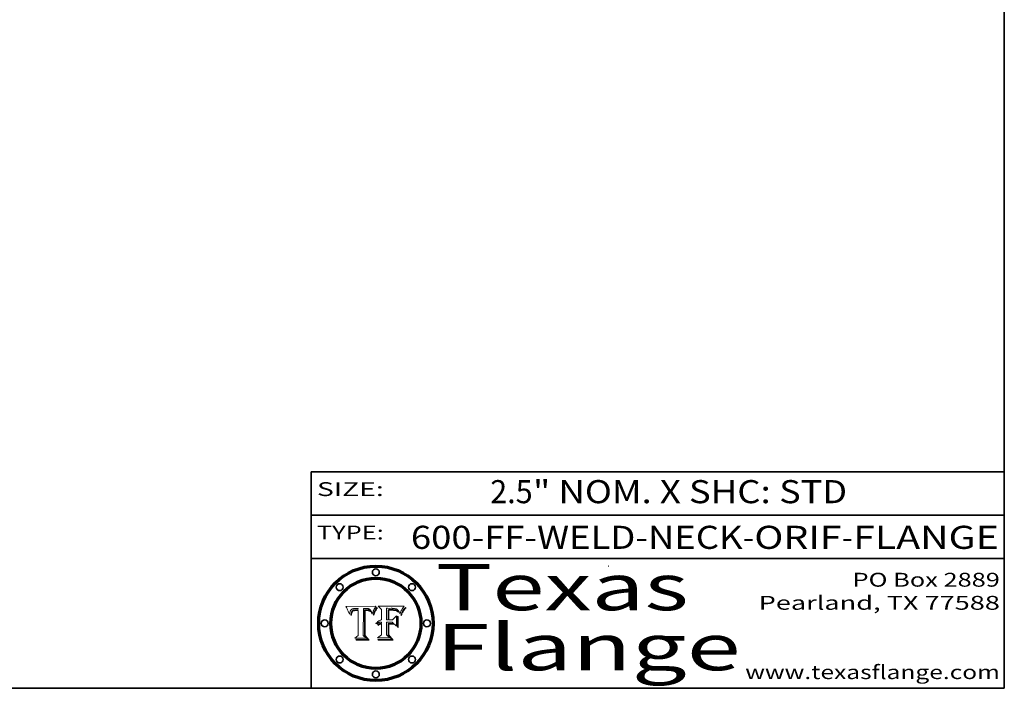
# Model space of a CAD drawing. Extents: x 0 to 10.8, y 0 to 8.2.
# Drawn here: x 6.5 to 10.8, y 0.2 to 3.1 of the extents above; entities that cross this region are included whole.
import ezdxf
from ezdxf.enums import TextEntityAlignment as Align

# ---------------------------------------------------------------- set-up
doc = ezdxf.new("R2010")
doc.units = 0
doc.header["$MEASUREMENT"] = 0
doc.layers.get('0').update_dxf_attribs({"lineweight": 13})
doc.layers.add('1', color=7, linetype='Continuous', lineweight=13)
doc.styles.get("Standard").update_dxf_attribs({"font": 'isocp.shx'})

# ---------------------------------------------------------------- blocks, each defined once
blk = doc.blocks.new('BLOCK1')
at = {"color": 7, "lineweight": 13, "ltscale": 0.03937}
for s, p, p2 in [('600-FF-WELD-NECK', (8.181698, 0.853532), (9.617131, 0.853532)), ('ORIF', (9.667867, 0.853532), (10.045271, 0.853532)), ('FLANGE', (10.096007, 0.853532), (10.726025, 0.853532)), ('-', (9.618655, 0.853532), (9.666343, 0.853532)), ('-', (10.046795, 0.853532), (10.094483, 0.853532))]:
    blk.add_text(s, height=0.1, dxfattribs=at).set_placement(p, p2, align=Align.FIT)
blk = doc.blocks.new('BLOCK2')
at = {"color": 7, "lineweight": 13, "ltscale": 0.03937}
for s, p, p2 in [('2.5', (8.524829, 1.051251), (8.708513, 1.051251)), ('" NOM. X SHC: ', (8.710037, 1.051251), (9.774213, 1.051251)), ('STD', (9.775737, 1.051251), (10.069536, 1.051251))]:
    blk.add_text(s, height=0.1, dxfattribs=at).set_placement(p, p2, align=Align.FIT)
blk = doc.blocks.new('BLOCK3')
at = {"color": 7, "lineweight": 13, "ltscale": 0.03937}
for s, p, p2 in [('PO Box 2889', (10.093103, 0.689966), (10.730818, 0.689966)), ('Pearland, TX 77588', (9.686702, 0.589966), (10.730818, 0.589966)), ('www.texasflange.com', (9.628644, 0.289966), (10.730818, 0.289966))]:
    blk.add_text(s, height=0.06, dxfattribs=at).set_placement(p, p2, align=Align.FIT)
blk = doc.blocks.new('BLOCK4')
at = {"color": 7, "lineweight": 13, "ltscale": 0.03937}
for s, p, p2 in [('Texas', (8.289209, 0.587871), (9.383692, 0.587871)), ('Flange', (8.289209, 0.327871), (9.608945, 0.327871))]:
    blk.add_text(s, height=0.2, dxfattribs=at).set_placement(p, p2, align=Align.FIT)
blk = doc.blocks.new('BLOCK5')
at = {"color": 7, "lineweight": 5, "ltscale": 0.00324}
blk.add_line((8.029831, 0.605292), (7.900255, 0.604209), dxfattribs=at)
at = {"color": 7, "lineweight": 5, "ltscale": 0.000103}
blk.add_line((7.900255, 0.604209), (7.902151, 0.600546), dxfattribs=at)
at = {"color": 7, "lineweight": 5, "ltscale": 0.0001}
blk.add_line((7.902151, 0.600546), (7.903945, 0.596951), dxfattribs=at)
at = {"color": 7, "lineweight": 5, "ltscale": 9.8e-05}
blk.add_line((7.903945, 0.596951), (7.905638, 0.593424), dxfattribs=at)
at = {"color": 7, "lineweight": 5, "ltscale": 0.0004}
blk.add_line((8.021177, 0.589826), (8.029019, 0.60375), dxfattribs=at)
at = {"color": 7, "lineweight": 5, "ltscale": 4.4e-05}
for p, q in [((8.029019, 0.60375), (8.029831, 0.605292)), ((7.924063, 0.590958), (7.92553, 0.591923)), ((8.006836, 0.587694), (8.007806, 0.586212)), ((8.018235, 0.583734), (8.018954, 0.58536))]:
    blk.add_line(p, q, dxfattribs=at)
at = {"color": 7, "lineweight": 5, "ltscale": 9.5e-05}
for p, q in [((7.905638, 0.593424), (7.907229, 0.589967)), ((7.913659, 0.573722), (7.915938, 0.570681))]:
    blk.add_line(p, q, dxfattribs=at)
at = {"color": 7, "lineweight": 5, "ltscale": 9.3e-05}
blk.add_line((7.907229, 0.589967), (7.908719, 0.58658), dxfattribs=at)
at = {"color": 7, "lineweight": 5, "ltscale": 9e-05}
blk.add_line((7.908719, 0.58658), (7.910106, 0.583262), dxfattribs=at)
at = {"color": 7, "lineweight": 5, "ltscale": 8.7e-05}
blk.add_line((7.910106, 0.583262), (7.911392, 0.580013), dxfattribs=at)
at = {"color": 7, "lineweight": 5, "ltscale": 8.5e-05}
blk.add_line((7.911392, 0.580013), (7.912577, 0.576833), dxfattribs=at)
at = {"color": 7, "lineweight": 5, "ltscale": 8.2e-05}
blk.add_line((7.912577, 0.576833), (7.913659, 0.573722), dxfattribs=at)
at = {"color": 7, "lineweight": 5, "ltscale": 6.6e-05}
blk.add_line((7.915938, 0.570681), (7.916123, 0.573306), dxfattribs=at)
at = {"color": 7, "lineweight": 5, "ltscale": 6.2e-05}
for p, q in [((7.916123, 0.573306), (7.916418, 0.575775)), ((7.921734, 0.569565), (7.921454, 0.567111)), ((8.011871, 0.576531), (8.012525, 0.574142))]:
    blk.add_line(p, q, dxfattribs=at)
at = {"color": 7, "lineweight": 5, "ltscale": 5.9e-05}
for p, q in [((7.916418, 0.575775), (7.916824, 0.578087)), ((8.011163, 0.578771), (8.011871, 0.576531))]:
    blk.add_line(p, q, dxfattribs=at)
at = {"color": 7, "lineweight": 5, "ltscale": 5.5e-05}
for p, q in [((7.916824, 0.578087), (7.917339, 0.580242)), ((7.922543, 0.574013), (7.922096, 0.571866)), ((7.951177, 0.595142), (7.953361, 0.594908)), ((7.988236, 0.595943), (7.990431, 0.595799))]:
    blk.add_line(p, q, dxfattribs=at)
at = {"color": 7, "lineweight": 5, "ltscale": 5.2e-05}
for p, q in [((7.917339, 0.580242), (7.917966, 0.58224)), ((7.923073, 0.576006), (7.922543, 0.574013)), ((7.990431, 0.595799), (7.992506, 0.595562)), ((8.014802, 0.574562), (8.015467, 0.576534))]:
    blk.add_line(p, q, dxfattribs=at)
at = {"color": 7, "lineweight": 5, "ltscale": 5e-05}
for p, q in [((7.917966, 0.58224), (7.918703, 0.584081)), ((7.938912, 0.589269), (7.936934, 0.588921)), ((7.94287, 0.595557), (7.944881, 0.595532)), ((8.008726, 0.584579), (8.009591, 0.582795))]:
    blk.add_line(p, q, dxfattribs=at)
at = {"color": 7, "lineweight": 5, "ltscale": 4.7e-05}
for p, q in [((7.918703, 0.584081), (7.919549, 0.585767)), ((7.936934, 0.588921), (7.935095, 0.588473)), ((7.994457, 0.595229), (7.996287, 0.5948)), ((8.007806, 0.586212), (8.008726, 0.584579)), ((8.01683, 0.580272), (8.017528, 0.582038))]:
    blk.add_line(p, q, dxfattribs=at)
at = {"color": 7, "lineweight": 5, "ltscale": 4.5e-05}
for p, q in [((7.919549, 0.585767), (7.920506, 0.587294)), ((7.92513, 0.573132), (7.925573, 0.574872)), ((7.935095, 0.588473), (7.933397, 0.587925)), ((7.937799, 0.586203), (7.939577, 0.586511)), ((7.996287, 0.5948), (7.997995, 0.594276))]:
    blk.add_line(p, q, dxfattribs=at)
at = {"color": 7, "lineweight": 5, "ltscale": 4.3e-05}
for p, q in [((7.920506, 0.587294), (7.921574, 0.588665)), ((7.92516, 0.581064), (7.924381, 0.579533)), ((7.997995, 0.594276), (7.99958, 0.593658)), ((8.018954, 0.58536), (8.019684, 0.586917))]:
    blk.add_line(p, q, dxfattribs=at)
at = {"color": 7, "lineweight": 5, "ltscale": 7e-05}
blk.add_line((7.921454, 0.567111), (7.924266, 0.567111), dxfattribs=at)
at = {"color": 7, "lineweight": 5, "ltscale": 4.2e-05}
for p, q in [((7.921574, 0.588665), (7.922751, 0.58988)), ((7.922751, 0.58988), (7.924063, 0.590958)), ((7.925573, 0.574872), (7.926092, 0.57648)), ((7.933397, 0.587925), (7.931839, 0.587279)), ((7.936151, 0.585809), (7.937799, 0.586203)), ((8.00581, 0.589025), (8.006836, 0.587694)), ((8.019684, 0.586917), (8.020426, 0.588405))]:
    blk.add_line(p, q, dxfattribs=at)
at = {"color": 7, "lineweight": 5, "ltscale": 5.8e-05}
for p, q in [((7.922096, 0.571866), (7.921734, 0.569565)), ((7.985918, 0.595991), (7.988236, 0.595943))]:
    blk.add_line(p, q, dxfattribs=at)
at = {"color": 7, "lineweight": 5, "ltscale": 4.8e-05}
for p, q in [((7.923684, 0.577847), (7.923073, 0.576006)), ((7.924766, 0.571259), (7.92513, 0.573132)), ((7.927152, 0.592775), (7.92893, 0.593513)), ((7.939577, 0.586511), (7.941484, 0.58673))]:
    blk.add_line(p, q, dxfattribs=at)
at = {"color": 7, "lineweight": 5, "ltscale": 4.6e-05}
for p, q in [((7.924381, 0.579533), (7.923684, 0.577847)), ((7.92553, 0.591923), (7.927152, 0.592775)), ((8.017528, 0.582038), (8.018235, 0.583734))]:
    blk.add_line(p, q, dxfattribs=at)
at = {"color": 7, "lineweight": 5, "ltscale": 5.4e-05}
for p, q in [((7.924266, 0.567111), (7.924478, 0.569252)), ((7.930864, 0.594138), (7.932953, 0.594648)), ((7.943519, 0.58686), (7.945682, 0.586905)), ((7.949034, 0.595323), (7.951177, 0.595142)), ((8.014147, 0.572519), (8.014802, 0.574562))]:
    blk.add_line(p, q, dxfattribs=at)
at = {"color": 7, "lineweight": 5, "ltscale": 5.1e-05}
for p, q in [((7.924478, 0.569252), (7.924766, 0.571259)), ((7.92893, 0.593513), (7.930864, 0.594138)), ((7.941484, 0.58673), (7.943519, 0.58686)), ((7.944881, 0.595532), (7.946936, 0.595454)), ((8.015467, 0.576534), (8.016143, 0.578438))]:
    blk.add_line(p, q, dxfattribs=at)
at = {"color": 7, "lineweight": 5, "ltscale": 4.1e-05}
for p, q in [((7.926023, 0.582444), (7.92516, 0.581064)), ((7.99958, 0.593658), (8.001043, 0.592944))]:
    blk.add_line(p, q, dxfattribs=at)
at = {"color": 7, "lineweight": 5, "ltscale": 3.9e-05}
for p, q in [((7.926968, 0.58367), (7.926023, 0.582444)), ((8.001043, 0.592944), (8.002384, 0.592136))]:
    blk.add_line(p, q, dxfattribs=at)
at = {"color": 7, "lineweight": 5, "ltscale": 7.7e-05}
blk.add_line((7.926092, 0.57648), (7.92736, 0.579297), dxfattribs=at)
at = {"color": 7, "lineweight": 5, "ltscale": 7.4e-05}
blk.add_line((7.929138, 0.585687), (7.926968, 0.58367), dxfattribs=at)
at = {"color": 7, "lineweight": 5, "ltscale": 6.9e-05}
for p, q in [((7.92736, 0.579297), (7.928935, 0.581582)), ((7.930843, 0.583356), (7.93324, 0.584759))]:
    blk.add_line(p, q, dxfattribs=at)
at = {"color": 7, "lineweight": 5, "ltscale": 6.5e-05}
blk.add_line((7.928935, 0.581582), (7.930843, 0.583356), dxfattribs=at)
at = {"color": 7, "lineweight": 5, "ltscale": 3.8e-05}
for p, q in [((7.930418, 0.586532), (7.929138, 0.585687)), ((7.93324, 0.584759), (7.93463, 0.585327)), ((8.002384, 0.592136), (8.003601, 0.591231)), ((8.003601, 0.591231), (8.004733, 0.590204))]:
    blk.add_line(p, q, dxfattribs=at)
at = {"color": 7, "lineweight": 5, "ltscale": 4e-05}
for p, q in [((7.931839, 0.587279), (7.930418, 0.586532)), ((7.93463, 0.585327), (7.936151, 0.585809)), ((8.004733, 0.590204), (8.00581, 0.589025)), ((8.020426, 0.588405), (8.021177, 0.589826))]:
    blk.add_line(p, q, dxfattribs=at)
at = {"color": 7, "lineweight": 5, "ltscale": 5.7e-05}
for p, q in [((7.932953, 0.594648), (7.9352, 0.595046)), ((7.943286, 0.589667), (7.941029, 0.589518)), ((8.012525, 0.574142), (8.014147, 0.572519))]:
    blk.add_line(p, q, dxfattribs=at)
at = {"color": 7, "lineweight": 5, "ltscale": 6e-05}
for p, q in [((7.9352, 0.595046), (7.9376, 0.595331)), ((7.945682, 0.589716), (7.943286, 0.589667))]:
    blk.add_line(p, q, dxfattribs=at)
at = {"color": 7, "lineweight": 5, "ltscale": 6.4e-05}
blk.add_line((7.9376, 0.595331), (7.940158, 0.5955), dxfattribs=at)
at = {"color": 7, "lineweight": 5, "ltscale": 5.3e-05}
for p, q in [((7.941029, 0.589518), (7.938912, 0.589269)), ((7.946936, 0.595454), (7.949034, 0.595323)), ((8.009591, 0.582795), (8.010404, 0.580859))]:
    blk.add_line(p, q, dxfattribs=at)
at = {"color": 7, "lineweight": 5, "ltscale": 6.8e-05}
blk.add_line((7.940158, 0.5955), (7.94287, 0.595557), dxfattribs=at)
at = {"color": 7, "lineweight": 5, "ltscale": 0.000162}
blk.add_line((7.952171, 0.589608), (7.945682, 0.589716), dxfattribs=at)
at = {"color": 7, "lineweight": 5, "ltscale": 0.000192}
blk.add_line((7.945682, 0.586905), (7.953361, 0.586796), dxfattribs=at)
at = {"color": 7, "lineweight": 5, "ltscale": 0.000136}
blk.add_line((7.953361, 0.594908), (7.952171, 0.589608), dxfattribs=at)
at = {"color": 7, "lineweight": 5, "ltscale": 0.00269}
blk.add_line((7.953361, 0.586796), (7.953361, 0.479178), dxfattribs=at)
at = {"color": 7, "lineweight": 5, "ltscale": 0.002931}
blk.add_line((7.974885, 0.478313), (7.976183, 0.595557), dxfattribs=at)
at = {"color": 7, "lineweight": 5, "ltscale": 4.9e-05}
for p, q in [((7.976183, 0.595557), (7.97813, 0.595713)), ((7.97813, 0.595713), (7.980077, 0.595835)), ((7.980077, 0.595835), (7.982024, 0.59592)), ((7.982024, 0.59592), (7.983971, 0.595973)), ((7.983971, 0.595973), (7.985918, 0.595991)), ((7.992506, 0.595562), (7.994457, 0.595229)), ((8.016143, 0.578438), (8.01683, 0.580272))]:
    blk.add_line(p, q, dxfattribs=at)
at = {"color": 7, "lineweight": 5, "ltscale": 5.6e-05}
blk.add_line((8.010404, 0.580859), (8.011163, 0.578771), dxfattribs=at)
at = {"color": 7, "lineweight": 5, "ltscale": 0.000493}
blk.add_line((7.953361, 0.479178), (7.93822, 0.466523), dxfattribs=at)
at = {"color": 7, "lineweight": 5, "ltscale": 0.000434}
blk.add_line((7.987647, 0.466523), (7.974885, 0.478313), dxfattribs=at)
at = {"color": 7, "lineweight": 5, "ltscale": 0.001236}
blk.add_line((7.93822, 0.466523), (7.987647, 0.466523), dxfattribs=at)
blk = doc.blocks.new('BLOCK6')
at = {"color": 7, "lineweight": 5, "ltscale": 0.000505}
blk.add_line((8.03978, 0.605292), (8.054382, 0.591339), dxfattribs=at)
at = {"color": 7, "lineweight": 5, "ltscale": 0.002807}
blk.add_line((8.152051, 0.605292), (8.03978, 0.605292), dxfattribs=at)
at = {"color": 7, "lineweight": 5, "ltscale": 4.1e-05}
for p, q in [((8.145386, 0.596012), (8.146304, 0.597369)), ((8.042372, 0.524592), (8.04373, 0.525533)), ((8.04373, 0.525533), (8.045129, 0.526349)), ((8.051138, 0.536826), (8.052773, 0.536748)), ((8.052737, 0.528543), (8.054382, 0.528606))]:
    blk.add_line(p, q, dxfattribs=at)
at = {"color": 7, "lineweight": 5, "ltscale": 4.4e-05}
for p, q in [((8.146304, 0.597369), (8.1473, 0.598802)), ((8.03978, 0.522333), (8.041057, 0.523526))]:
    blk.add_line(p, q, dxfattribs=at)
at = {"color": 7, "lineweight": 5, "ltscale": 4.6e-05}
for p, q in [((8.1473, 0.598802), (8.148372, 0.600311)), ((8.117024, 0.593438), (8.118707, 0.592701)), ((8.121594, 0.59091), (8.122994, 0.589734)), ((8.138474, 0.583019), (8.13922, 0.584714)), ((8.039021, 0.52592), (8.037725, 0.524604)), ((8.048522, 0.530904), (8.046733, 0.53042))]:
    blk.add_line(p, q, dxfattribs=at)
at = {"color": 7, "lineweight": 5, "ltscale": 4.9e-05}
for p, q in [((8.148372, 0.600311), (8.149522, 0.601895)), ((8.094938, 0.587964), (8.09689, 0.587987)), ((8.122994, 0.589734), (8.124398, 0.58835)), ((8.137697, 0.581201), (8.138474, 0.583019)), ((8.038381, 0.532799), (8.04004, 0.533868)), ((8.047222, 0.536498), (8.049152, 0.536744)), ((8.052347, 0.531458), (8.050394, 0.531249))]:
    blk.add_line(p, q, dxfattribs=at)
at = {"color": 7, "lineweight": 5, "ltscale": 5.2e-05}
for p, q in [((8.149522, 0.601895), (8.150747, 0.603555)), ((8.035222, 0.530168), (8.036774, 0.531566))]:
    blk.add_line(p, q, dxfattribs=at)
at = {"color": 7, "lineweight": 5, "ltscale": 5.4e-05}
for p, q in [((8.150747, 0.603555), (8.152051, 0.605292)), ((8.113085, 0.594648), (8.11515, 0.594086)), ((8.033725, 0.528606), (8.035222, 0.530168))]:
    blk.add_line(p, q, dxfattribs=at)
at = {"color": 7, "lineweight": 5, "ltscale": 0.001141}
blk.add_line((8.054382, 0.591339), (8.054382, 0.545696), dxfattribs=at)
at = {"color": 7, "lineweight": 5, "ltscale": 0.001265}
blk.add_line((8.076014, 0.545696), (8.076014, 0.596315), dxfattribs=at)
at = {"color": 7, "lineweight": 5, "ltscale": 0.0001}
blk.add_line((8.076014, 0.596315), (8.080016, 0.596207), dxfattribs=at)
at = {"color": 7, "lineweight": 5, "ltscale": 0.000262}
blk.add_line((8.080016, 0.596207), (8.090507, 0.596099), dxfattribs=at)
at = {"color": 7, "lineweight": 5, "ltscale": 7.8e-05}
for p, q in [((8.085749, 0.590474), (8.082612, 0.590366)), ((8.117954, 0.587933), (8.115029, 0.588965))]:
    blk.add_line(p, q, dxfattribs=at)
at = {"color": 7, "lineweight": 5, "ltscale": 0.001117}
blk.add_line((8.082612, 0.590366), (8.082612, 0.545696), dxfattribs=at)
at = {"color": 7, "lineweight": 5, "ltscale": 6.7e-05}
for p, q in [((8.085316, 0.587445), (8.087994, 0.58764)), ((8.120915, 0.584246), (8.123219, 0.582873)), ((8.036938, 0.537626), (8.03538, 0.535451)), ((8.043013, 0.542615), (8.040755, 0.541208))]:
    blk.add_line(p, q, dxfattribs=at)
at = {"color": 7, "lineweight": 5, "ltscale": 0.001044}
blk.add_line((8.085316, 0.545696), (8.085316, 0.587445), dxfattribs=at)
at = {"color": 7, "lineweight": 5, "ltscale": 6.8e-05}
for p, q in [((8.088465, 0.590591), (8.085749, 0.590474)), ((8.122807, 0.58518), (8.120546, 0.586671))]:
    blk.add_line(p, q, dxfattribs=at)
at = {"color": 7, "lineweight": 5, "ltscale": 6.3e-05}
for p, q in [((8.087994, 0.58764), (8.090491, 0.587792)), ((8.09689, 0.587987), (8.099417, 0.587969)), ((8.126338, 0.581511), (8.124737, 0.583461)), ((8.127607, 0.579333), (8.126338, 0.581511))]:
    blk.add_line(p, q, dxfattribs=at)
at = {"color": 7, "lineweight": 5, "ltscale": 7e-05}
for p, q in [((8.091251, 0.590682), (8.088465, 0.590591)), ((8.130044, 0.580736), (8.131463, 0.578313))]:
    blk.add_line(p, q, dxfattribs=at)
at = {"color": 7, "lineweight": 5, "ltscale": 5.8e-05}
for p, q in [((8.090491, 0.587792), (8.092805, 0.5879)), ((8.110827, 0.595125), (8.113085, 0.594648)), ((8.134311, 0.572844), (8.135177, 0.575007))]:
    blk.add_line(p, q, dxfattribs=at)
at = {"color": 7, "lineweight": 5, "ltscale": 0.000154}
blk.add_line((8.090507, 0.596099), (8.096672, 0.596207), dxfattribs=at)
at = {"color": 7, "lineweight": 5, "ltscale": 7.1e-05}
for p, q in [((8.094107, 0.590747), (8.091251, 0.590682)), ((8.102909, 0.596033), (8.10574, 0.595817)), ((8.113329, 0.586844), (8.116087, 0.586202)), ((8.140617, 0.587735), (8.14189, 0.590261))]:
    blk.add_line(p, q, dxfattribs=at)
at = {"color": 7, "lineweight": 5, "ltscale": 5.3e-05}
for p, q in [((8.092805, 0.5879), (8.094938, 0.587964)), ((8.104068, 0.587826), (8.106191, 0.5877)), ((8.124398, 0.58835), (8.125804, 0.586758)), ((8.136889, 0.57926), (8.137697, 0.581201))]:
    blk.add_line(p, q, dxfattribs=at)
at = {"color": 7, "lineweight": 5, "ltscale": 7.3e-05}
blk.add_line((8.097032, 0.590786), (8.094107, 0.590747), dxfattribs=at)
at = {"color": 7, "lineweight": 5, "ltscale": 8e-05}
for p, q in [((8.096672, 0.596207), (8.099887, 0.596163)), ((8.054382, 0.545696), (8.051189, 0.545309))]:
    blk.add_line(p, q, dxfattribs=at)
at = {"color": 7, "lineweight": 5, "ltscale": 7.5e-05}
for p, q in [((8.100026, 0.590798), (8.097032, 0.590786)), ((8.131463, 0.578313), (8.132887, 0.575682))]:
    blk.add_line(p, q, dxfattribs=at)
at = {"color": 7, "lineweight": 5, "ltscale": 6e-05}
blk.add_line((8.099417, 0.587969), (8.101811, 0.587915), dxfattribs=at)
at = {"color": 7, "lineweight": 5, "ltscale": 7.6e-05}
for p, q in [((8.099887, 0.596163), (8.102909, 0.596033)), ((8.051189, 0.545309), (8.048231, 0.544665))]:
    blk.add_line(p, q, dxfattribs=at)
at = {"color": 7, "lineweight": 5, "ltscale": 0.000106}
blk.add_line((8.104273, 0.590684), (8.100026, 0.590798), dxfattribs=at)
at = {"color": 7, "lineweight": 5, "ltscale": 0.000629}
blk.add_line((8.118953, 0.563975), (8.101647, 0.545696), dxfattribs=at)
at = {"color": 7, "lineweight": 5, "ltscale": 5.6e-05}
for p, q in [((8.101811, 0.587915), (8.104068, 0.587826)), ((8.136049, 0.577196), (8.136889, 0.57926))]:
    blk.add_line(p, q, dxfattribs=at)
at = {"color": 7, "lineweight": 5, "ltscale": 9.8e-05}
blk.add_line((8.108189, 0.59034), (8.104273, 0.590684), dxfattribs=at)
at = {"color": 7, "lineweight": 5, "ltscale": 6.6e-05}
for p, q in [((8.10574, 0.595817), (8.108379, 0.595514)), ((8.118538, 0.585356), (8.120915, 0.584246)), ((8.128628, 0.582951), (8.130044, 0.580736)), ((8.03873, 0.539544), (8.036938, 0.537626)), ((8.040755, 0.541208), (8.03873, 0.539544))]:
    blk.add_line(p, q, dxfattribs=at)
at = {"color": 7, "lineweight": 5, "ltscale": 5e-05}
for p, q in [((8.106191, 0.5877), (8.108179, 0.58754)), ((8.11515, 0.594086), (8.117024, 0.593438)), ((8.049152, 0.536744), (8.051138, 0.536826))]:
    blk.add_line(p, q, dxfattribs=at)
at = {"color": 7, "lineweight": 5, "ltscale": 4.7e-05}
for p, q in [((8.108179, 0.58754), (8.110031, 0.587343)), ((8.032967, 0.530337), (8.033725, 0.528606))]:
    blk.add_line(p, q, dxfattribs=at)
at = {"color": 7, "lineweight": 5, "ltscale": 9.1e-05}
blk.add_line((8.111775, 0.589767), (8.108189, 0.59034), dxfattribs=at)
at = {"color": 7, "lineweight": 5, "ltscale": 6.2e-05}
blk.add_line((8.108379, 0.595514), (8.110827, 0.595125), dxfattribs=at)
at = {"color": 7, "lineweight": 5, "ltscale": 4.3e-05}
for p, q in [((8.110031, 0.587343), (8.111747, 0.587112)), ((8.118707, 0.592701), (8.120198, 0.591881)), ((8.120198, 0.591881), (8.121594, 0.59091)), ((8.13922, 0.584714), (8.139935, 0.586286))]:
    blk.add_line(p, q, dxfattribs=at)
at = {"color": 7, "lineweight": 5, "ltscale": 4e-05}
for p, q in [((8.111747, 0.587112), (8.113329, 0.586844)), ((8.139935, 0.586286), (8.140617, 0.587735)), ((8.045129, 0.526349), (8.046567, 0.527039)), ((8.046567, 0.527039), (8.048048, 0.527603)), ((8.048048, 0.527603), (8.049571, 0.528042)), ((8.049571, 0.528042), (8.051134, 0.528356)), ((8.051134, 0.528356), (8.052737, 0.528543)), ((8.052773, 0.536748), (8.054382, 0.53661))]:
    blk.add_line(p, q, dxfattribs=at)
at = {"color": 7, "lineweight": 5, "ltscale": 8.4e-05}
blk.add_line((8.115029, 0.588965), (8.111775, 0.589767), dxfattribs=at)
at = {"color": 7, "lineweight": 5, "ltscale": 6.5e-05}
for p, q in [((8.116087, 0.586202), (8.118538, 0.585356)), ((8.124737, 0.583461), (8.122807, 0.58518))]:
    blk.add_line(p, q, dxfattribs=at)
at = {"color": 7, "lineweight": 5, "ltscale": 7.2e-05}
for p, q in [((8.120546, 0.586671), (8.117954, 0.587933)), ((8.125449, 0.581235), (8.127607, 0.579333)), ((8.034058, 0.533022), (8.032967, 0.530337)), ((8.048231, 0.544665), (8.045504, 0.543768))]:
    blk.add_line(p, q, dxfattribs=at)
at = {"color": 7, "lineweight": 5, "ltscale": 0.001133}
blk.add_line((8.118953, 0.518655), (8.118953, 0.563975), dxfattribs=at)
at = {"color": 7, "lineweight": 5, "ltscale": 6.9e-05}
for p, q in [((8.123219, 0.582873), (8.125449, 0.581235)), ((8.143089, 0.592394), (8.144543, 0.594729)), ((8.03538, 0.535451), (8.034058, 0.533022)), ((8.045504, 0.543768), (8.043013, 0.542615))]:
    blk.add_line(p, q, dxfattribs=at)
at = {"color": 7, "lineweight": 5, "ltscale": 5.7e-05}
blk.add_line((8.125804, 0.586758), (8.127215, 0.584958), dxfattribs=at)
at = {"color": 7, "lineweight": 5, "ltscale": 6.1e-05}
for p, q in [((8.127215, 0.584958), (8.128628, 0.582951)), ((8.14189, 0.590261), (8.143089, 0.592394))]:
    blk.add_line(p, q, dxfattribs=at)
at = {"color": 7, "lineweight": 5, "ltscale": 7.9e-05}
blk.add_line((8.132887, 0.575682), (8.134311, 0.572844), dxfattribs=at)
at = {"color": 7, "lineweight": 5, "ltscale": 5.9e-05}
blk.add_line((8.135177, 0.575007), (8.136049, 0.577196), dxfattribs=at)
at = {"color": 7, "lineweight": 5, "ltscale": 3.8e-05}
blk.add_line((8.144543, 0.594729), (8.145386, 0.596012), dxfattribs=at)
at = {"color": 7, "lineweight": 5, "ltscale": 5.1e-05}
for p, q in [((8.036774, 0.531566), (8.038381, 0.532799)), ((8.054382, 0.531527), (8.052347, 0.531458))]:
    blk.add_line(p, q, dxfattribs=at)
at = {"color": 7, "lineweight": 5, "ltscale": 7.7e-05}
blk.add_line((8.037725, 0.524604), (8.03978, 0.522333), dxfattribs=at)
at = {"color": 7, "lineweight": 5, "ltscale": 4.5e-05}
for p, q in [((8.0404, 0.527097), (8.039021, 0.52592)), ((8.041859, 0.528135), (8.0404, 0.527097)), ((8.043403, 0.529035), (8.041859, 0.528135)), ((8.045027, 0.529796), (8.043403, 0.529035)), ((8.046733, 0.53042), (8.045027, 0.529796))]:
    blk.add_line(p, q, dxfattribs=at)
at = {"color": 7, "lineweight": 5, "ltscale": 4.8e-05}
for p, q in [((8.04004, 0.533868), (8.041754, 0.534771)), ((8.041754, 0.534771), (8.043522, 0.535512)), ((8.043522, 0.535512), (8.045345, 0.536087)), ((8.045345, 0.536087), (8.047222, 0.536498)), ((8.050394, 0.531249), (8.048522, 0.530904))]:
    blk.add_line(p, q, dxfattribs=at)
at = {"color": 7, "lineweight": 5, "ltscale": 4.2e-05}
blk.add_line((8.041057, 0.523526), (8.042372, 0.524592), dxfattribs=at)
at = {"color": 7, "lineweight": 5, "ltscale": 0.000127}
blk.add_line((8.054382, 0.53661), (8.054382, 0.531527), dxfattribs=at)
at = {"color": 7, "lineweight": 5, "ltscale": 0.001163}
blk.add_line((8.054382, 0.528606), (8.054382, 0.482097), dxfattribs=at)
at = {"color": 7, "lineweight": 5, "ltscale": 0.000165}
blk.add_line((8.082612, 0.545696), (8.076014, 0.545696), dxfattribs=at)
at = {"color": 7, "lineweight": 5, "ltscale": 0.001363}
blk.add_line((8.076014, 0.482097), (8.076014, 0.53661), dxfattribs=at)
at = {"color": 7, "lineweight": 5, "ltscale": 0.000619}
blk.add_line((8.076014, 0.53661), (8.100782, 0.53661), dxfattribs=at)
at = {"color": 7, "lineweight": 5, "ltscale": 0.000408}
blk.add_line((8.101647, 0.545696), (8.085316, 0.545696), dxfattribs=at)
at = {"color": 7, "lineweight": 5, "ltscale": 0.000639}
blk.add_line((8.100782, 0.53661), (8.118953, 0.518655), dxfattribs=at)
at = {"color": 7, "lineweight": 5, "ltscale": 0.000564}
blk.add_line((8.054382, 0.482097), (8.036753, 0.468038), dxfattribs=at)
at = {"color": 7, "lineweight": 5, "ltscale": 0.000493}
blk.add_line((8.089859, 0.468038), (8.076014, 0.482097), dxfattribs=at)
at = {"color": 7, "lineweight": 5, "ltscale": 0.001328}
blk.add_line((8.036753, 0.468038), (8.089859, 0.468038), dxfattribs=at)

msp = doc.modelspace()

# ---------------------------------------------------------------- linework, layer by layer
at = {"color": 7, "lineweight": 13, "ltscale": 0.03937}
for points in [[(8.0298, 0.6053), (8.029, 0.6038), (8.0212, 0.5898), (8.0204, 0.5884), (8.0197, 0.5869), (8.019, 0.5854), (8.0182, 0.5837), (8.0175, 0.582), (8.0168, 0.5803), (8.0161, 0.5784), (8.0155, 0.5765), (8.0148, 0.5746), (8.0141, 0.5725), (8.0125, 0.5741), (8.0119, 0.5765), (8.0112, 0.5788), (8.0104, 0.5809), (8.0096, 0.5828), (8.0087, 0.5846), (8.0078, 0.5862), (8.0068, 0.5877), (8.0058, 0.589), (8.0047, 0.5902), (8.0036, 0.5912), (8.0024, 0.5921), (8.001, 0.5929), (7.9996, 0.5937), (7.998, 0.5943), (7.9963, 0.5948), (7.9945, 0.5952), (7.9925, 0.5956), (7.9904, 0.5958), (7.9882, 0.5959), (7.9859, 0.596), (7.984, 0.596), (7.982, 0.5959), (7.9801, 0.5958), (7.9781, 0.5957), (7.9762, 0.5956), (7.9749, 0.4783), (7.9876, 0.4665), (7.9382, 0.4665), (7.9534, 0.4792), (7.9534, 0.5868), (7.9457, 0.5869), (7.9435, 0.5869), (7.9415, 0.5867), (7.9396, 0.5865), (7.9378, 0.5862), (7.9362, 0.5858), (7.9346, 0.5853), (7.9332, 0.5848), (7.9308, 0.5834), (7.9289, 0.5816), (7.9274, 0.5793), (7.9261, 0.5765), (7.9256, 0.5749), (7.9251, 0.5731), (7.9248, 0.5713), (7.9245, 0.5693), (7.9243, 0.5671), (7.9215, 0.5671), (7.9217, 0.5696), (7.9221, 0.5719), (7.9225, 0.574), (7.9231, 0.576), (7.9237, 0.5778), (7.9244, 0.5795), (7.9252, 0.5811), (7.926, 0.5824), (7.927, 0.5837), (7.9291, 0.5857), (7.9304, 0.5865), (7.9318, 0.5873), (7.9334, 0.5879), (7.9351, 0.5885), (7.9369, 0.5889), (7.9389, 0.5893), (7.941, 0.5895), (7.9433, 0.5897), (7.9457, 0.5897), (7.9522, 0.5896), (7.9534, 0.5949), (7.9512, 0.5951), (7.949, 0.5953), (7.9469, 0.5955), (7.9449, 0.5955), (7.9429, 0.5956), (7.9402, 0.5955), (7.9376, 0.5953), (7.9352, 0.595), (7.933, 0.5946), (7.9309, 0.5941), (7.9289, 0.5935), (7.9272, 0.5928), (7.9255, 0.5919), (7.9241, 0.591), (7.9228, 0.5899), (7.9216, 0.5887), (7.9205, 0.5873), (7.9195, 0.5858), (7.9187, 0.5841), (7.918, 0.5822), (7.9173, 0.5802), (7.9168, 0.5781), (7.9164, 0.5758), (7.9161, 0.5733), (7.9159, 0.5707), (7.9137, 0.5737), (7.9126, 0.5768), (7.9114, 0.58), (7.9101, 0.5833), (7.9087, 0.5866), (7.9072, 0.59), (7.9056, 0.5934), (7.9039, 0.597), (7.9022, 0.6005), (7.9003, 0.6042)], [(8.0366, 0.5985), (8.0351, 0.5964), (8.0336, 0.5942), (8.0321, 0.5916), (8.0306, 0.5889), (8.029, 0.5858), (8.0274, 0.5825), (8.0258, 0.579), (8.0242, 0.5752), (8.0226, 0.5712), (8.021, 0.5669), (8.0181, 0.5679), (8.0201, 0.5732), (8.0217, 0.5773), (8.0232, 0.581), (8.0248, 0.5846), (8.0263, 0.5878), (8.0279, 0.5908), (8.0294, 0.5935), (8.0309, 0.5959), (8.0324, 0.5981), (8.0339, 0.6)], [(8.0398, 0.6053), (8.1521, 0.6053), (8.1507, 0.6036), (8.1495, 0.6019), (8.1484, 0.6003), (8.1473, 0.5988), (8.1463, 0.5974), (8.1454, 0.596), (8.1445, 0.5947), (8.1431, 0.5924), (8.1419, 0.5903), (8.1406, 0.5877), (8.1399, 0.5863), (8.1392, 0.5847), (8.1385, 0.583), (8.1377, 0.5812), (8.1369, 0.5793), (8.136, 0.5772), (8.1352, 0.575), (8.1343, 0.5728), (8.1329, 0.5757), (8.1315, 0.5783), (8.13, 0.5807), (8.1286, 0.583), (8.1272, 0.585), (8.1258, 0.5868), (8.1244, 0.5884), (8.123, 0.5897), (8.1216, 0.5909), (8.1202, 0.5919), (8.1187, 0.5927), (8.117, 0.5934), (8.1151, 0.5941), (8.1131, 0.5946), (8.1108, 0.5951), (8.1084, 0.5955), (8.1057, 0.5958), (8.1029, 0.596), (8.0999, 0.5962), (8.0967, 0.5962), (8.0905, 0.5961), (8.08, 0.5962), (8.076, 0.5963), (8.076, 0.5457), (8.0826, 0.5457), (8.0826, 0.5904), (8.0857, 0.5905), (8.0885, 0.5906), (8.0913, 0.5907), (8.0941, 0.5907), (8.097, 0.5908), (8.1, 0.5908), (8.1043, 0.5907), (8.1082, 0.5903), (8.1118, 0.5898), (8.115, 0.589), (8.118, 0.5879), (8.1205, 0.5867), (8.1228, 0.5852), (8.1247, 0.5835), (8.1263, 0.5815), (8.1276, 0.5793), (8.1254, 0.5812), (8.1232, 0.5829), (8.1209, 0.5842), (8.1185, 0.5854), (8.1161, 0.5862), (8.1133, 0.5868), (8.1117, 0.5871), (8.11, 0.5873), (8.1082, 0.5875), (8.1062, 0.5877), (8.1041, 0.5878), (8.1018, 0.5879), (8.0994, 0.588), (8.0969, 0.588), (8.0949, 0.588), (8.0928, 0.5879), (8.0905, 0.5878), (8.088, 0.5876), (8.0853, 0.5874), (8.0853, 0.5457), (8.1016, 0.5457), (8.119, 0.564), (8.119, 0.5187), (8.1008, 0.5366), (8.076, 0.5366), (8.076, 0.4821), (8.0899, 0.468), (8.0368, 0.468), (8.0544, 0.4821), (8.0544, 0.5286), (8.0527, 0.5285), (8.0511, 0.5284), (8.0496, 0.528), (8.048, 0.5276), (8.0466, 0.527), (8.0451, 0.5263), (8.0437, 0.5255), (8.0424, 0.5246), (8.0411, 0.5235), (8.0398, 0.5223), (8.0377, 0.5246), (8.039, 0.5259), (8.0404, 0.5271), (8.0419, 0.5281), (8.0434, 0.529), (8.045, 0.5298), (8.0467, 0.5304), (8.0485, 0.5309), (8.0504, 0.5312), (8.0523, 0.5315), (8.0544, 0.5315), (8.0544, 0.5366), (8.0528, 0.5367), (8.0511, 0.5368), (8.0492, 0.5367), (8.0472, 0.5365), (8.0453, 0.5361), (8.0435, 0.5355), (8.0418, 0.5348), (8.04, 0.5339), (8.0384, 0.5328), (8.0368, 0.5316), (8.0352, 0.5302), (8.0337, 0.5286), (8.033, 0.5303), (8.0341, 0.533), (8.0354, 0.5355), (8.0369, 0.5376), (8.0387, 0.5395), (8.0408, 0.5412), (8.043, 0.5426), (8.0455, 0.5438), (8.0482, 0.5447), (8.0512, 0.5453), (8.0544, 0.5457), (8.0544, 0.5913)], [(8.1603, 0.5987), (8.1573, 0.5951), (8.1545, 0.5916), (8.152, 0.5881), (8.1497, 0.5847), (8.1477, 0.5814), (8.1458, 0.5781), (8.1442, 0.5749), (8.1429, 0.5717), (8.1417, 0.5686), (8.1408, 0.5656), (8.1385, 0.5671), (8.1395, 0.5705), (8.1406, 0.5739), (8.142, 0.5773), (8.1437, 0.5806), (8.1455, 0.584), (8.1476, 0.5873), (8.15, 0.5906), (8.1525, 0.5939), (8.1553, 0.5972), (8.1583, 0.6005)], [(8.0078, 0.5816), (8.0061, 0.5826), (8.0043, 0.5836), (8.0025, 0.5844), (8.0007, 0.5851), (7.9987, 0.5857), (7.9968, 0.5861), (7.9947, 0.5865), (7.9926, 0.5868), (7.9905, 0.587), (7.9883, 0.587), (7.9868, 0.587), (7.9852, 0.5869), (7.9836, 0.5868), (7.9835, 0.478), (8.0007, 0.4577), (7.9455, 0.4577), (7.943, 0.4606), (7.9948, 0.4606), (7.9803, 0.4771), (7.9803, 0.5898), (7.9861, 0.5899), (7.9882, 0.5899), (7.9901, 0.5899), (7.9919, 0.5898), (7.9935, 0.5897), (7.9951, 0.5895), (7.9978, 0.5891), (8.0001, 0.5886), (8.0019, 0.5879), (8.0035, 0.587), (8.0049, 0.5858), (8.0062, 0.5843), (8.0073, 0.5826)], [(8.1268, 0.5602), (8.1268, 0.5135), (8.124, 0.5151), (8.124, 0.5618)], [(8.1075, 0.5275), (8.0853, 0.5275), (8.0853, 0.4812), (8.1044, 0.4577), (8.0417, 0.4577), (8.039, 0.4606), (8.0983, 0.4606), (8.0826, 0.4799), (8.0826, 0.5304), (8.1044, 0.5304)]]:
    msp.add_lwpolyline(points, close=True, dxfattribs=at)
at = {"color": 7, "lineweight": 70, "ltscale": 0.03937}
for radius in [0.2475, 0.195]:
    msp.add_circle((8.0298, 0.5312), radius, dxfattribs=at)
at = {"color": 7, "lineweight": 35, "ltscale": 0.03937}
for centre in [(8.0298, 0.7525), (7.8733, 0.6877), (8.1862, 0.6877), (7.8085, 0.5312), (8.251, 0.5312), (7.8733, 0.3748), (8.1862, 0.3748), (8.0298, 0.31)]:
    msp.add_circle(centre, 0.015, dxfattribs=at)
at = {"color": 7, "lineweight": 5, "ltscale": 0.03937}
msp.add_point((8.0298, 0.5312), dxfattribs=at)
at = {"layer": '1', "color": 7, "lineweight": 35, "ltscale": 0.03937}
for p, q in [((10.75, 8.25), (10.75, 0.25)), ((7.75, 1.1875), (10.75, 1.1875)), ((7.75, 1.1875), (7.75, 0.25)), ((7.75, 1), (10.75, 1)), ((7.75, 0.8125), (10.75, 0.8125)), ((0.25, 0.25), (10.75, 0.25))]:
    msp.add_line(p, q, dxfattribs=at)
at = {"layer": '1', "color": 7, "lineweight": 35, "ltscale": 3.2e-05}
msp.add_line((9.0357, 0.7788), (9.0369, 0.7784), dxfattribs=at)

# ---------------------------------------------------------------- block references
at = {"lineweight": 0}
for name in ['BLOCK2', 'BLOCK1', 'BLOCK4', 'BLOCK3', 'BLOCK5', 'BLOCK6']:
    msp.add_blockref(name, (0, 0), dxfattribs=at)

# ---------------------------------------------------------------- texts
at = {"color": 7, "lineweight": 13, "ltscale": 0.03937}
for s, p, p2 in [('SIZE:', (7.7748, 1.0822), (8.0641, 1.0822)), ('TYPE:', (7.7748, 0.8942), (8.0641, 0.8942))]:
    msp.add_text(s, height=0.06, dxfattribs=at).set_placement(p, p2, align=Align.FIT)

doc.saveas('drawing.dxf')
